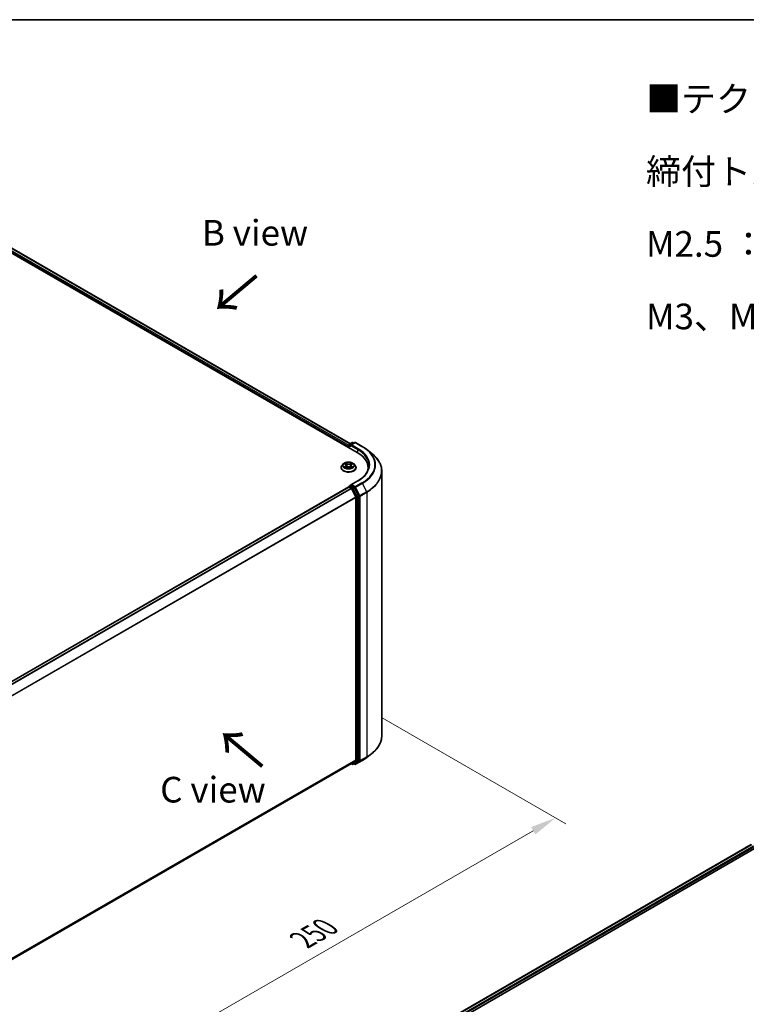
# Model space of a CAD drawing. Units: millimetres. Extents: x 0 to 7294, y 0 to 1264.
# Drawn here: x 189 to 366, y 463 to 702 of the extents above; entities that cross this region are included whole.
import ezdxf

# ---------------------------------------------------------------- set-up
doc = ezdxf.new("R2010")
doc.units = ezdxf.units.MM
doc.header["$LTSCALE"] = 2.5
doc.layers.get('Defpoints').update_dxf_attribs({"lineweight": 25})
for name, color, linetype, lineweight in [('Border (ISO)', 7, 'Continuous', 35), ('Dimension (ISO)', 7, 'Continuous', 18), ('Symbol (ISO)', 7, 'Continuous', 18), ('Visible (ISO)', 7, 'Continuous', 35), ('Visible Narrow (ISO)', 7, 'Continuous', 25)]:
    doc.layers.add(name, color=color, linetype=linetype, lineweight=lineweight)
doc.styles.add('Note Text (TK)', font='MS PGothic.ttf')
doc.dimstyles.new('Default - Method 1b (TK)', dxfattribs={"dimscale": 2.5, "dimtxt": 2.5, "dimasz": 2.5, "dimexe": 1, "dimexo": 1.5, "dimgap": 1, "dimtad": 1, "dimrnd": 1e-08, "dimdsep": 46, "dimtxsty": 'Note Text (TK)', "dimcen": 0.09, "dimdle": 5, "dimclrd": 100, "dimclre": 100, "dimclrt": 7, "dimadec": 1, "dimazin": 1, "dimtfac": 1, "dimtmove": 0, "dimatfit": 3, "dimfxl": 1, "dimtolj": 1, "dimlwd": -1, "dimlwe": -1, "dimarcsym": 0})

# ---------------------------------------------------------------- blocks, each defined once
blk = doc.blocks.new('図面枠 tk図枠')
at = {"layer": 'Border (ISO)'}
blk.add_line((14.5, 289), (405.5, 289), dxfattribs=at)
blk = doc.blocks.new('*D23')
at = {"layer": 'Defpoints', "color": 0}
for p in [(273.61, 534.56), (163.12, 470.77), (209.08, 444.24)]:
    blk.add_point(p, dxfattribs=at)
at = {"layer": 'Dimension (ISO)', "color": 100}
for p, q in [((277.36, 532.4), (322.07, 506.58)), ((314.16, 504.9), (214.5, 447.36)), ((166.87, 468.61), (211.58, 442.79))]:
    blk.add_line(p, q, dxfattribs=at)
for points in [[(313.64, 505.8), (314.68, 504), (319.57, 508.02)], [(213.98, 448.26), (215.02, 446.46), (209.08, 444.24)]]:
    blk.add_solid(points, dxfattribs=at)
at = {"layer": 'Dimension (ISO)', "color": 7, "insert": (257.96, 478.29), "char_height": 6.25, "attachment_point": 4, "rotation": 30, "style": 'Note Text (TK)'}
blk.add_mtext('\\A1;{\\Q-30.000;\\W0.816;\\H0.816x;250}', dxfattribs=at)

msp = doc.modelspace()

# ---------------------------------------------------------------- linework, layer by layer
at = {"layer": 'Visible (ISO)'}
for p, q in [((178.4568, 650.6403), (271.2645, 597.0577)), ((181.4831, 650.0868), (269.6359, 599.1917)), ((269.1874, 598.5376), (269.1874, 598.257)), ((269.2651, 598.2121), (269.2651, 598.8693)), ((269.3588, 599.0317), (270.0918, 599.4549)), ((270.7109, 599.4551), (269.707, 598.8755)), ((270.2793, 599.4549), (270.495, 599.3304)), ((270.8984, 599.4551), (272.5336, 598.5111)), ((273.6503, 597.7575), (274.8322, 596.8219)), ((267.3749, 593.358), (267.3749, 593.3788)), ((267.9057, 594.2559), (267.5956, 593.91)), ((268.2093, 594.2938), (268.4755, 594.1347)), ((268.5242, 593.3463), (268.8013, 593.5008)), ((268.6393, 593.9162), (268.6905, 593.439)), ((269.5735, 593.5008), (269.8506, 593.3463)), ((269.7355, 593.9162), (269.6843, 593.439)), ((269.8994, 594.1347), (270.1655, 594.2938)), ((270.4692, 594.2559), (270.7792, 593.91)), ((270.9999, 593.358), (270.9999, 593.3788)), ((273.9555, 592.8635), (273.9555, 593.3069)), ((271.436, 590.1778), (269.707, 589.1796)), ((277.268, 528.0426), (277.268, 592.4861)), ((180.8873, 537.6444), (269.2262, 588.6469)), ((269.2651, 588.6631), (269.2651, 588.6556)), ((269.32, 588.6376), (269.7882, 588.3673)), ((269.3588, 588.8255), (269.674, 589.0075)), ((270.495, 588.5716), (269.7619, 588.9948)), ((269.8901, 588.2534), (270.9244, 586.2229)), ((271.5874, 586.5133), (270.5968, 588.4577)), ((270.9552, 586.1072), (270.9552, 522.1741)), ((271.6181, 522.1389), (271.6181, 586.3975)), ((273.6503, 522.7712), (274.8322, 523.7068)), ((182.7101, 470.9235), (269.882, 521.2522)), ((269.8324, 521.2236), (270.0918, 521.0738)), ((270.9244, 522.0938), (269.8901, 521.2577)), ((270.2793, 521.0738), (270.5887, 521.2524)), ((270.7109, 521.0736), (270.495, 521.1983)), ((270.5968, 521.258), (271.5874, 522.0586)), ((270.8984, 521.0736), (272.5336, 522.0176)), ((278.8892, 450.5094), (367.228, 501.5118)), ((289.0972, 454.9824), (368.0416, 500.561)), ((366.0115, 500.8803), (366.0115, 500.8095))]:
    msp.add_line(p, q, dxfattribs=at)
for centre, start, end in [((269.4526, 598.8693), 120, 180), ((270.1856, 599.2925), 60, 120), ((270.8047, 599.2928), 60, 120), ((269.4526, 588.6631), 120, 180), ((270.1856, 521.2362), 240, 300), ((270.8047, 521.2359), 240, 300), ((366.199, 500.8803), 128.948276, 180)]:
    msp.add_arc(centre, 0.1875, start, end, dxfattribs=at)
for centre, major_axis, start_param, end_param in [((269.32, 598.6142), (-0.0937, -0.1624), 4.3540694, 5.49778714), ((269.8945, 598.7673), (-0.2652, 0), 4.71238898, 6.28318531), ((269.7619, 598.6907), (-0.0937, 0.1624), 0.78539816, 2.35619449), ((264.768, 593.3069), (9.1875, 0), 6.17116049, 7.06858347), ((264.768, 592.2863), (9.375, 0), 0.15296584, 0.20062952), ((269.32, 588.4845), (-0.0937, 0.1624), 5.49778714, 6.28318531), ((269.8945, 589.0714), (-0.2652, 0), 4.71238898, 6.28318531), ((269.7619, 589.1479), (-0.0938, -0.1624), 5.49778714, 6.12363721), ((269.7882, 588.2142), (0.0937, -0.1624), 1.48013644, 2.35619449), ((270.495, 588.4185), (0.0937, -0.1624), 1.48013644, 2.35619449), ((270.8226, 586.1837), (0.0938, -0.1624), 0.78539816, 1.48013644), ((271.4855, 586.4741), (0.0938, -0.1624), 0.78539816, 1.48013644), ((269.7882, 521.4146), (0.0937, -0.1624), 0, 0.09065989), ((270.495, 521.4148), (0.0938, -0.1624), 0, 0.09065989), ((270.8226, 522.2506), (0.0938, -0.1624), 0.09065989, 0.78539816), ((271.4855, 522.2154), (0.0938, -0.1624), 0.09065989, 0.78539816)]:
    msp.add_ellipse(centre, major_axis=major_axis, ratio=0.57735027, start_param=start_param, end_param=end_param, dxfattribs=at)
for points, knots in [([(272.5336, 598.5111), (272.6145, 598.4644), (272.6941, 598.4169), (272.8509, 598.3206), (272.928, 598.2718), (273.0797, 598.1726), (273.1542, 598.1223), (273.3006, 598.0203), (273.3725, 597.9687), (273.5135, 597.8641), (273.5826, 597.8111), (273.6503, 597.7575)], [3.141592654, 3.141592654, 3.141592654, 3.141592654, 3.172644837, 3.172644837, 3.203697021, 3.203697021, 3.234749204, 3.234749204, 3.265801387, 3.265801387, 3.296853571, 3.296853571, 3.296853571, 3.296853571]), ([(277.268, 592.4861), (277.268, 592.7983), (277.2338, 593.1106), (277.0981, 593.7289), (276.9966, 594.035), (276.7287, 594.6356), (276.5624, 594.93), (276.1684, 595.5028), (275.9407, 595.781), (275.4282, 596.3175), (275.1433, 596.5756), (274.8322, 596.8219)], [2.35619449, 2.35619449, 2.35619449, 2.35619449, 2.482221939, 2.482221939, 2.608249389, 2.608249389, 2.734276838, 2.734276838, 2.860304287, 2.860304287, 2.986331736, 2.986331736, 2.986331736, 2.986331736]), ([(267.5956, 593.91), (267.5677, 593.8788), (267.5421, 593.8466), (267.4959, 593.7802), (267.4753, 593.746), (267.4395, 593.6759), (267.4243, 593.64), (267.3998, 593.5669), (267.3905, 593.5297), (267.3781, 593.4546), (267.3749, 593.4167), (267.3749, 593.3788)], [3.449424205, 3.449424205, 3.449424205, 3.449424205, 3.544937527, 3.544937527, 3.64045085, 3.64045085, 3.735964172, 3.735964172, 3.831477495, 3.831477495, 3.926990817, 3.926990817, 3.926990817, 3.926990817]), ([(267.3749, 593.358), (267.3749, 593.2462), (267.4044, 593.1347), (267.5187, 592.9212), (267.6055, 592.8196), (267.8297, 592.6352), (267.9689, 592.5533), (268.2838, 592.4195), (268.4597, 592.3679), (268.8294, 592.2999), (269.0232, 592.2834), (269.4096, 592.2871), (269.6022, 592.3071), (269.9674, 592.3818), (270.1399, 592.4366), (270.448, 592.5762), (270.5834, 592.6611), (270.802, 592.8539), (270.8855, 592.9618), (270.9786, 593.1675), (270.9999, 593.2627), (270.9999, 593.358)], [3.92699082, 3.92699082, 3.92699082, 3.92699082, 4.2267014, 4.2267014, 4.53911238, 4.53911238, 4.86360542, 4.86360542, 5.18933336, 5.18933336, 5.51408383, 5.51408383, 5.83843868, 5.83843868, 6.16327278, 6.16327278, 6.48907018, 6.48907018, 6.81298523, 6.81298523, 7.06858347, 7.06858347, 7.06858347, 7.06858347]), ([(270.4692, 594.2559), (270.3925, 594.3414), (270.2951, 594.4165), (270.0653, 594.5457), (269.9314, 594.5989), (269.6441, 594.6765), (269.4907, 594.7011), (269.1799, 594.7199), (269.0224, 594.7144), (268.7178, 594.6739), (268.5707, 594.6388), (268.3003, 594.5413), (268.1771, 594.4787), (268.0098, 594.3588), (267.9537, 594.3094), (267.9057, 594.2559)], [1.26296478, 1.26296478, 1.26296478, 1.26296478, 1.5839777, 1.5839777, 1.9184063, 1.9184063, 2.25148375, 2.25148375, 2.58279719, 2.58279719, 2.9145331, 2.9145331, 3.24851107, 3.24851107, 3.4494242, 3.4494242, 3.4494242, 3.4494242]), ([(268.2705, 594.2573), (268.2333, 594.2996), (268.1765, 594.3237), (268.1221, 594.3355), (268.1215, 594.3357), (268.1209, 594.3358)], [0.0019022161, 0.0019022161, 0.0019022161, 0.0019022161, 0.0320559737, 0.0320559737, 0.0323943032, 0.0323943032, 0.0323943032, 0.0323943032]), ([(268.1209, 594.3358), (268.1215, 594.3356), (268.122, 594.3354), (268.1276, 594.3333), (268.1326, 594.3313), (268.1377, 594.3292)], [-0.03239430317, -0.03239430317, -0.03239430317, -0.03239430317, -0.03205597372, -0.03205597372, -0.02897275834, -0.02897275834, -0.02897275834, -0.02897275834]), ([(268.1237, 593.5039), (268.1233, 593.5037), (268.123, 593.5036), (268.122, 593.5033), (268.1215, 593.503), (268.1209, 593.5028)], [-0.000230599076, -0.000230599076, -0.000230599076, -0.000230599076, 0, 0, 0.000338329447, 0.000338329447, 0.000338329447, 0.000338329447]), ([(268.1209, 593.5028), (268.1215, 593.503), (268.1221, 593.5031), (268.1232, 593.5033), (268.1236, 593.5034), (268.124, 593.5035)], [-0.000338329447, -0.000338329447, -0.000338329447, -0.000338329447, 0, 0, 0.000241517914, 0.000241517914, 0.000241517914, 0.000241517914]), ([(268.3301, 593.4801), (268.3414, 593.4707), (268.3536, 593.4613), (268.3799, 593.4424), (268.3939, 593.4331), (268.4237, 593.4145), (268.4395, 593.4054), (268.4727, 593.3874), (268.4901, 593.3787), (268.5188, 593.3652), (268.5297, 593.3603), (268.5408, 593.3555)], [4.534916607, 4.534916607, 4.534916607, 4.534916607, 4.605062038, 4.605062038, 4.675207469, 4.675207469, 4.7453529, 4.7453529, 4.815498331, 4.815498331, 4.856375894, 4.856375894, 4.856375894, 4.856375894]), ([(268.4679, 594.5334), (268.4676, 594.5337), (268.4674, 594.5339), (268.4668, 594.5344), (268.4664, 594.5347), (268.466, 594.5351)], [-0.000230599076, -0.000230599076, -0.000230599076, -0.000230599076, 0, 0, 0.000338329447, 0.000338329447, 0.000338329447, 0.000338329447]), ([(268.466, 594.5351), (268.4663, 594.5347), (268.4665, 594.5344), (268.4669, 594.5338), (268.467, 594.5335), (268.4672, 594.5333)], [-0.000338329447, -0.000338329447, -0.000338329447, -0.000338329447, 0, 0, 0.000241517914, 0.000241517914, 0.000241517914, 0.000241517914]), ([(268.5353, 593.3524), (268.5049, 593.3543), (268.4863, 593.3349), (268.4665, 593.3043), (268.4663, 593.3039), (268.466, 593.3036)], [0.0024310368, 0.0024310368, 0.0024310368, 0.0024310368, 0.0320559737, 0.0320559737, 0.0323943032, 0.0323943032, 0.0323943032, 0.0323943032]), ([(268.466, 593.3036), (268.4664, 593.3039), (268.4668, 593.3042), (268.4704, 593.3074), (268.4737, 593.3102), (268.477, 593.313)], [-0.03239430317, -0.03239430317, -0.03239430317, -0.03239430317, -0.03205597372, -0.03205597372, -0.02897275834, -0.02897275834, -0.02897275834, -0.02897275834]), ([(268.6393, 593.9162), (268.6375, 593.9332), (268.6336, 593.9501), (268.6219, 593.9829), (268.614, 593.9989), (268.5949, 594.0298), (268.5835, 594.0446), (268.5577, 594.0729), (268.5432, 594.0863), (268.5114, 594.1117), (268.494, 594.1236), (268.4755, 594.1347)], [0.847301519, 0.847301519, 0.847301519, 0.847301519, 0.988509822, 0.988509822, 1.129718125, 1.129718125, 1.270926428, 1.270926428, 1.412134731, 1.412134731, 1.553343034, 1.553343034, 1.553343034, 1.553343034]), ([(269.5735, 593.5008), (269.5318, 593.524), (269.4844, 593.5433), (269.3824, 593.5725), (269.3278, 593.5825), (269.216, 593.5925), (269.1588, 593.5925), (269.0471, 593.5825), (268.9924, 593.5725), (268.8904, 593.5433), (268.843, 593.524), (268.8013, 593.5008)], [1.58824962, 1.58824962, 1.58824962, 1.58824962, 1.89542757, 1.89542757, 2.20260552, 2.20260552, 2.50978346, 2.50978346, 2.81696141, 2.81696141, 3.12413936, 3.12413936, 3.12413936, 3.12413936]), ([(269.8994, 594.1347), (269.8808, 594.1236), (269.8635, 594.1117), (269.8316, 594.0863), (269.8171, 594.0729), (269.7913, 594.0446), (269.7799, 594.0298), (269.7608, 593.9989), (269.753, 593.9829), (269.7412, 593.9501), (269.7373, 593.9332), (269.7355, 593.9162)], [3.159045946, 3.159045946, 3.159045946, 3.159045946, 3.300254249, 3.300254249, 3.441462552, 3.441462552, 3.582670855, 3.582670855, 3.723879158, 3.723879158, 3.865087461, 3.865087461, 3.865087461, 3.865087461]), ([(269.8318, 594.4024), (269.8669, 594.4509), (269.8869, 594.5008), (269.9083, 594.5344), (269.9086, 594.5347), (269.9088, 594.5351)], [0, 0, 0, 0, 0.0320559737, 0.0320559737, 0.0323943032, 0.0323943032, 0.0323943032, 0.0323943032]), ([(269.8341, 593.3555), (269.8452, 593.3603), (269.856, 593.3652), (269.8848, 593.3787), (269.9022, 593.3874), (269.9353, 593.4054), (269.9511, 593.4145), (269.9809, 593.4331), (269.9949, 593.4424), (270.0212, 593.4613), (270.0334, 593.4707), (270.0447, 593.4801)], [6.139198394, 6.139198394, 6.139198394, 6.139198394, 6.180075957, 6.180075957, 6.250221388, 6.250221388, 6.320366819, 6.320366819, 6.390512249, 6.390512249, 6.46065768, 6.46065768, 6.46065768, 6.46065768]), ([(269.9088, 594.5351), (269.9084, 594.5347), (269.9081, 594.5344), (269.9044, 594.5312), (269.9011, 594.5282), (269.8978, 594.5251)], [-0.03239430317, -0.03239430317, -0.03239430317, -0.03239430317, -0.03205597372, -0.03205597372, -0.02897275834, -0.02897275834, -0.02897275834, -0.02897275834]), ([(269.907, 593.3052), (269.9072, 593.305), (269.9075, 593.3048), (269.9081, 593.3042), (269.9084, 593.3039), (269.9088, 593.3036)], [-0.000230599076, -0.000230599076, -0.000230599076, -0.000230599076, 0, 0, 0.000338329447, 0.000338329447, 0.000338329447, 0.000338329447]), ([(269.9088, 593.3036), (269.9086, 593.3039), (269.9083, 593.3043), (269.908, 593.3049), (269.9078, 593.3051), (269.9076, 593.3054)], [-0.000338329447, -0.000338329447, -0.000338329447, -0.000338329447, 0, 0, 0.000241517914, 0.000241517914, 0.000241517914, 0.000241517914]), ([(270.0975, 593.5049), (270.1343, 593.5119), (270.195, 593.5153), (270.2527, 593.5031), (270.2533, 593.503), (270.2539, 593.5028)], [0, 0, 0, 0, 0.0320559737, 0.0320559737, 0.0323943032, 0.0323943032, 0.0323943032, 0.0323943032]), ([(270.2539, 593.5028), (270.2533, 593.503), (270.2528, 593.5033), (270.2472, 593.5053), (270.2422, 593.5071), (270.2372, 593.5089)], [-0.03239430317, -0.03239430317, -0.03239430317, -0.03239430317, -0.03205597372, -0.03205597372, -0.02897275834, -0.02897275834, -0.02897275834, -0.02897275834]), ([(270.2539, 594.3358), (270.2533, 594.3357), (270.2527, 594.3355), (270.2516, 594.3353), (270.2512, 594.3352), (270.2508, 594.3351)], [-0.000338329447, -0.000338329447, -0.000338329447, -0.000338329447, 0, 0, 0.000241517914, 0.000241517914, 0.000241517914, 0.000241517914]), ([(270.2511, 594.3348), (270.2515, 594.3349), (270.2519, 594.335), (270.2528, 594.3354), (270.2533, 594.3356), (270.2539, 594.3358)], [-0.000230599076, -0.000230599076, -0.000230599076, -0.000230599076, 0, 0, 0.000338329447, 0.000338329447, 0.000338329447, 0.000338329447]), ([(270.9999, 593.3788), (270.9999, 593.4167), (270.9968, 593.4546), (270.9843, 593.5297), (270.975, 593.5669), (270.9505, 593.64), (270.9353, 593.6759), (270.8996, 593.746), (270.879, 593.7802), (270.8327, 593.8466), (270.8071, 593.8788), (270.7792, 593.91)], [0.785398163, 0.785398163, 0.785398163, 0.785398163, 0.880911486, 0.880911486, 0.976424808, 0.976424808, 1.071938131, 1.071938131, 1.167451453, 1.167451453, 1.262964775, 1.262964775, 1.262964775, 1.262964775]), ([(274.143, 593.9193), (274.143, 593.6473), (274.106, 593.3751), (273.9579, 592.8354), (273.8468, 592.5677), (273.5513, 592.0427), (273.367, 591.7855), (272.9283, 591.2884), (272.674, 591.0486), (272.1011, 590.5934), (271.7826, 590.378), (271.436, 590.1778)], [3.926990817, 3.926990817, 3.926990817, 3.926990817, 4.08407045, 4.08407045, 4.241150082, 4.241150082, 4.398229715, 4.398229715, 4.555309348, 4.555309348, 4.71238898, 4.71238898, 4.71238898, 4.71238898]), ([(269.674, 589.0075), (269.682, 589.0121), (269.6955, 589.0146), (269.7272, 589.0108), (269.7452, 589.0045), (269.7619, 588.9948)], [0.038953354, 0.038953354, 0.038953354, 0.038953354, 0.0503345484, 0.0503345484, 0.0617157428, 0.0617157428, 0.0617157428, 0.0617157428]), ([(277.268, 528.0426), (277.268, 527.7304), (277.2338, 527.4181), (277.0981, 526.7998), (276.9966, 526.4937), (276.7287, 525.8931), (276.5624, 525.5987), (276.1684, 525.0259), (275.9407, 524.7477), (275.4282, 524.2112), (275.1433, 523.9531), (274.8322, 523.7068)], [3.926990817, 3.926990817, 3.926990817, 3.926990817, 4.053018266, 4.053018266, 4.179045715, 4.179045715, 4.305073165, 4.305073165, 4.431100614, 4.431100614, 4.557128063, 4.557128063, 4.557128063, 4.557128063]), ([(272.5336, 522.0176), (272.6145, 522.0643), (272.6941, 522.1118), (272.8509, 522.2081), (272.928, 522.257), (273.0797, 522.3561), (273.1542, 522.4064), (273.3006, 522.5084), (273.3725, 522.56), (273.5135, 522.6646), (273.5826, 522.7176), (273.6503, 522.7712)], [1.570796327, 1.570796327, 1.570796327, 1.570796327, 1.60184851, 1.60184851, 1.632900694, 1.632900694, 1.663952877, 1.663952877, 1.695005061, 1.695005061, 1.726057244, 1.726057244, 1.726057244, 1.726057244])]:
    msp.add_open_spline(points, degree=3, knots=knots, dxfattribs=at)
for points in [[(268.1377, 594.3292), (268.162, 594.3193), (268.1864, 594.3076), (268.2094, 594.2939)], [(268.477, 593.313), (268.4924, 593.3259), (268.508, 593.3373), (268.5242, 593.3464)], [(269.8978, 594.5251), (269.8669, 594.4963), (269.8355, 594.4606), (269.8002, 594.4263)], [(270.2372, 593.5089), (270.1898, 593.5252), (270.1418, 593.5354), (270.1058, 593.5422)], [(270.1654, 594.2939), (270.1655, 594.2939), (270.1655, 594.294), (270.1655, 594.294)]]:
    msp.add_open_spline(points, degree=3, dxfattribs=at)
at = {"layer": 'Visible Narrow (ISO)'}
for p, q in [((180.7991, 649.5687), (269.1874, 598.5376)), ((180.9316, 649.7983), (269.2651, 598.799)), ((181.4206, 650.0806), (269.5993, 599.1706)), ((269.32, 598.7928), (269.7619, 598.5376)), ((269.32, 598.1804), (269.32, 598.7928)), ((269.4526, 599.0224), (270.1856, 599.4456)), ((269.707, 598.8755), (269.4526, 599.0224)), ((269.6294, 598.7673), (271.3971, 597.7466)), ((269.8945, 598.9204), (270.8047, 599.4459)), ((271.5297, 597.9763), (269.8945, 598.9204)), ((270.1856, 599.4456), (270.44, 599.2987)), ((270.8047, 599.4459), (272.4399, 598.5018)), ((271.3971, 597.7466), (271.3971, 596.9796)), ((268.1209, 594.3358), (268.4594, 594.1334)), ((268.4594, 593.7052), (268.1209, 593.5028)), ((268.269, 593.5422), (268.4818, 593.6694)), ((268.3819, 593.4413), (268.3596, 593.4773)), ((268.8166, 594.3396), (268.466, 594.5351)), ((268.466, 593.3036), (268.8166, 593.499)), ((268.4818, 593.6694), (268.5038, 593.3722)), ((268.5057, 593.3464), (268.5057, 593.3463)), ((268.5065, 593.3354), (268.5065, 593.3354)), ((268.5746, 594.4263), (268.7949, 594.3034)), ((268.7634, 593.8608), (268.6515, 594.2647)), ((268.7949, 594.3034), (268.7634, 593.8608)), ((269.9088, 594.5351), (269.5583, 594.3396)), ((269.5583, 593.499), (269.9088, 593.3036)), ((269.5799, 594.3034), (269.8002, 594.4263)), ((269.5799, 594.3034), (269.6114, 593.8608)), ((269.7234, 594.2647), (269.6114, 593.8608)), ((269.8683, 593.3354), (269.8683, 593.3354)), ((269.8691, 593.3464), (269.8691, 593.3463)), ((269.893, 593.6694), (269.871, 593.3722)), ((269.893, 593.6694), (270.1058, 593.5422)), ((269.9154, 594.1334), (270.2539, 594.3358)), ((270.2539, 593.5028), (269.9154, 593.7052)), ((270.0153, 593.4773), (269.993, 593.4413)), ((269.8945, 589.2245), (271.5297, 590.1685)), ((180.9424, 537.6128), (269.32, 588.6376)), ((181.4106, 537.3424), (269.7882, 588.3673)), ((181.5602, 537.2561), (269.8901, 588.2534)), ((269.4526, 588.8162), (269.7619, 588.9948)), ((270.1856, 588.393), (269.4526, 588.8162)), ((269.887, 588.2592), (270.053, 588.1634)), ((270.8047, 588.699), (269.8945, 589.2245)), ((270.053, 588.1634), (271.0436, 586.2189)), ((270.495, 588.5716), (270.1856, 588.393)), ((270.2874, 588.2791), (270.5968, 588.4577)), ((271.278, 586.3347), (270.2874, 588.2791)), ((270.495, 588.5716), (270.6721, 588.4693)), ((270.6721, 588.4693), (271.7065, 586.4389)), ((272.4399, 589.6431), (270.8047, 588.699)), ((270.9065, 588.5851), (272.5417, 589.5292)), ((271.9409, 586.5546), (270.9065, 588.5851)), ((272.5417, 589.5292), (273.5761, 587.4987)), ((182.6566, 535.2615), (270.9244, 586.2229)), ((182.7048, 535.1558), (270.9552, 586.1072)), ((271.0436, 586.2189), (271.0436, 521.9603)), ((271.5874, 586.5133), (271.278, 586.3347)), ((271.3087, 586.2189), (271.6181, 586.3975)), ((271.3087, 521.9603), (271.3087, 586.2189)), ((271.7065, 586.4389), (271.7065, 521.9955)), ((273.5761, 587.4987), (271.9409, 586.5546)), ((271.9716, 586.4389), (273.6068, 587.383)), ((271.9716, 521.9955), (271.9716, 586.4389)), ((273.6068, 587.383), (273.6068, 522.9395)), ((182.7101, 471.2258), (270.9552, 522.1741)), ((182.7101, 471.1633), (270.9244, 522.0938)), ((182.7101, 470.9244), (269.8901, 521.2577)), ((270.053, 521.1596), (269.887, 521.2554)), ((271.0436, 521.9603), (270.053, 521.1596)), ((270.2874, 521.0794), (271.278, 521.88)), ((270.5968, 521.258), (270.2874, 521.0794)), ((270.6721, 521.1594), (270.5499, 521.23)), ((271.7065, 521.9955), (270.6721, 521.1594)), ((272.5417, 522.0232), (270.9065, 521.0791)), ((270.9065, 521.0791), (271.9409, 521.9152)), ((271.278, 521.88), (271.5874, 522.0586)), ((271.6181, 522.1389), (271.3087, 521.9603)), ((271.9409, 521.9152), (273.5761, 522.8593)), ((273.6068, 522.9395), (271.9716, 521.9955)), ((272.5417, 522.0232), (273.5761, 522.8593)), ((278.9441, 450.4777), (367.3217, 501.5025)), ((279.4047, 450.203), (367.7899, 501.2322)), ((287.4017, 454.5138), (367.9225, 501.0025))]:
    msp.add_line(p, q, dxfattribs=at)
for centre, major_axis, ratio, start_param, end_param in [((269.4526, 598.8693), (-0.1875, 0), 0.57735027, 0, 0.78539816), ((269.4526, 598.8693), (0.0938, 0.1624), 0.57735027, 0.78539816, 2.35619449), ((269.4526, 598.8693), (-0.0938, 0.1624), 0.57735027, 5.49778714, 6.28318531), ((270.1856, 599.2925), (-0.0938, 0.1624), 0.57735027, 5.49778714, 6.28318531), ((270.1856, 599.2925), (0.0937, 0.1624), 0.57735027, 0, 0.78539816), ((270.8047, 599.2928), (-0.0938, 0.1624), 0.57735027, 5.49778714, 6.28318531), ((270.8047, 599.2928), (0.0937, 0.1624), 0.57735027, 0, 0.78539816), ((271.5297, 597.8232), (0.0938, 0.1624), 0.57735027, 0.78539816, 2.35619449), ((264.768, 593.9193), (9.375, 0), 0.57735027, 0, 0.78539816), ((264.768, 594.0724), (9.5625, 0), 0.57735027, 5.49778714, 7.06858347), ((272.4399, 598.3487), (0.0938, 0.1624), 0.57735027, 0, 0.78539816), ((264.768, 594.0724), (10.8497, 0), 0.57735027, 5.49778714, 7.06858347), ((264.768, 594.0173), (10.9937, 0), 0.57735027, 5.49778714, 6.91332255), ((264.768, 592.5841), (12.4565, 0), 0.57735027, 5.49778714, 6.91332255), ((269.1874, 593.4344), (-1.7923, 0), 0.57735027, 5.8056187, 9.90234457), ((269.1874, 593.3788), (-1.8125, 0), 0.57735027, 0, 3.14159265), ((269.1874, 593.358), (1.8125, 0), 0.57735027, 3.14159265, 6.28318531), ((269.1874, 593.8729), (-1.4432, 0), 0.57735027, 5.8056187, 9.90234457), ((269.1874, 593.9193), (-1.2875, 0), 0.57735027, 5.30710262, 5.68847167), ((269.1874, 593.9193), (1.2875, 0), 0.57735027, 3.7363063, 4.11767534), ((268.2914, 593.5319), (-0.006, -0.0307), 0.77975364, 4.52690487, 5.92208704), ((268.1958, 593.2992), (-0.0986, -0.2353), 0.71221962, 2.67200967, 3.28726555), ((268.3819, 593.467), (-0.0266, -0.0165), 0.72973605, 5.16344533, 5.77548257), ((269.1874, 593.7776), (1.0076, 0), 0.57735027, 2.17629431, 2.42062218), ((268.4594, 594.1079), (0.016, 0.0268), 0.58733849, 0, 0.79427846), ((268.0754, 593.9193), (0.5339, 0), 0.57735027, 5.51524044, 7.05113018), ((268.4594, 593.6797), (0.016, -0.0268), 0.58733849, 0.86378433, 2.3473142), ((268.0754, 593.896), (0.565, 0), 0.57735027, 5.51524044, 6.34508866), ((268.5529, 594.4156), (-0.0255, -0.018), 0.18497367, 1.04331702, 2.43849919), ((268.4706, 594.2856), (0.1323, -0.2644), 0.54762693, 1.22702055, 1.84227642), ((268.6298, 594.254), (-0.0301, -0.0083), 0.22291783, 3.85158054, 5.20700366), ((268.7418, 593.8501), (-0.0301, -0.0083), 0.22288452, 3.85157383, 5.20261978), ((268.8166, 594.3141), (-0.0152, -0.0273), 0.56718618, 3.91841516, 5.40194502), ((269.1874, 594.5381), (0.565, 0), 0.57735027, 3.94444411, 5.48033385), ((268.8166, 593.4735), (-0.0152, 0.0273), 0.56718618, 5.5063628, 6.28318531), ((269.1874, 594.5613), (-0.5339, 0), 0.57735027, 0.80285146, 2.3387412), ((269.1874, 593.2773), (0.5339, 0), 0.57735027, 0.80285146, 2.3387412), ((269.5583, 594.3141), (0.0152, -0.0273), 0.56718618, 0.88124028, 2.36477015), ((269.5583, 593.4735), (0.0152, 0.0273), 0.56718618, 0, 0.7768225), ((269.6331, 593.8501), (-0.0301, 0.0083), 0.22288452, 4.22215818, 5.57320413), ((270.2994, 593.9193), (-0.5339, 0), 0.57735027, 5.51524044, 7.05113018), ((269.9043, 594.2856), (-0.1323, -0.2644), 0.54762693, 4.44090888, 5.05616476), ((269.745, 594.254), (-0.0301, 0.0083), 0.22291783, 4.2177743, 5.57319742), ((270.2994, 593.896), (-0.565, 0), 0.57735027, 6.22128195, 7.05113018), ((269.1874, 593.7776), (1.0076, 0), 0.57735027, 0.72097047, 0.96529834), ((269.8219, 594.4156), (-0.0255, 0.018), 0.18497367, 0.70309346, 2.09827563), ((269.9154, 593.6797), (-0.016, -0.0268), 0.58733849, 3.93587111, 5.41940097), ((269.9154, 594.1079), (-0.016, 0.0268), 0.58733849, 5.48890685, 6.28318531), ((269.1874, 593.9193), (-1.2875, 0), 0.57735027, 3.7363063, 4.11767534), ((269.1874, 593.9193), (1.2875, 0), 0.57735027, 5.30710262, 5.68847167), ((270.179, 593.2992), (0.0986, -0.2353), 0.71221962, 2.99591976, 3.61117564), ((269.9929, 593.467), (-0.0266, 0.0165), 0.72973605, 3.64929539, 4.26133263), ((270.0834, 593.5319), (0.006, -0.0307), 0.77975364, 0.36109827, 1.75628044), ((271.5297, 590.0154), (-0.0937, 0.1624), 0.57735027, 5.49778714, 6.28318531), ((264.768, 592.4861), (12.5, 0), 0.57735027, 5.49778714, 6.28318531), ((269.4526, 588.6631), (-0.1875, 0), 0.57735027, 0, 0.07012361), ((269.4526, 588.6631), (0.0938, 0.1624), 0.57735027, 0.78539816, 2.06167901), ((269.4526, 588.6631), (-0.0938, 0.1624), 0.57735027, 5.49778714, 6.28318531), ((270.1856, 588.2399), (0.0938, 0.1624), 0.57735027, 0.78539816, 2.35619449), ((270.1856, 588.2399), (-0.1671, -0.0851), 0.07392213, 0.61742098, 2.18821731), ((270.1856, 588.2399), (-0.0937, 0.1624), 0.57735027, 4.62172909, 5.49778714), ((270.8047, 588.5459), (0.0938, 0.1624), 0.57735027, 0.78539816, 2.35619449), ((270.8047, 588.5459), (-0.1671, -0.0851), 0.07392213, 0.61742098, 2.18821731), ((270.8047, 588.5459), (-0.0937, 0.1624), 0.57735027, 4.62172909, 5.49778714), ((272.4399, 589.49), (0.0937, -0.1624), 0.57735027, 1.48013644, 2.35619449), ((271.1761, 586.2955), (0.1671, 0.0851), 0.07392213, 3.75901364, 5.32980996), ((271.1761, 586.2955), (-0.1875, 0), 0.57735027, 0.78539816, 2.35619449), ((271.1761, 586.2955), (-0.0938, 0.1624), 0.57735027, 3.92699082, 4.62172909), ((271.8391, 586.5154), (0.1671, 0.0851), 0.07392213, 3.75901364, 5.32980996), ((271.8391, 586.5154), (-0.1875, 0), 0.57735027, 0.78539816, 2.35619449), ((271.8391, 586.5154), (-0.0938, 0.1624), 0.57735027, 3.92699082, 4.62172909), ((273.4742, 587.4595), (-0.0938, 0.1624), 0.57735027, 3.92699082, 4.62172909), ((264.768, 528.0426), (12.5, 0), 0.57735027, 5.49778714, 6.28318531), ((264.768, 527.9446), (12.4565, 0), 0.57735027, 5.49778714, 5.65304806), ((270.1856, 521.2362), (-0.0938, -0.1624), 0.57735027, 5.49778714, 6.28318531), ((270.1856, 521.2362), (0.1179, -0.1458), 0.8131434, 4.58504495, 6.15584128), ((270.1856, 521.2362), (0.0937, -0.1624), 0.57735027, 0, 0.09065989), ((270.8047, 521.2359), (-0.0938, -0.1624), 0.57735027, 5.49778714, 6.28318531), ((270.8047, 521.2359), (0.1179, -0.1458), 0.8131434, 4.58504495, 6.15584128), ((270.8047, 521.2359), (0.0938, -0.1624), 0.57735027, 0, 0.09065989), ((271.1761, 522.0368), (0.1875, 0), 0.57735027, 3.92699082, 5.49778714), ((271.1761, 522.0368), (0.1179, -0.1458), 0.8131434, 4.58504495, 6.15584128), ((271.1761, 522.0368), (0.0938, -0.1624), 0.57735027, 0.09065989, 0.78539816), ((271.8391, 522.072), (0.1875, 0), 0.57735027, 3.92699082, 5.49778714), ((271.8391, 522.072), (0.1179, -0.1458), 0.8131434, 4.58504495, 6.15584128), ((271.8391, 522.072), (0.0938, -0.1624), 0.57735027, 0.09065989, 0.78539816), ((272.4399, 522.18), (0.0937, -0.1624), 0.57735027, 0, 0.09065989), ((264.768, 526.5114), (-10.9937, 0), 0.57735027, 2.35619449, 2.51145541), ((273.4742, 523.0161), (0.0938, -0.1624), 0.57735027, 0.09065989, 0.78539816), ((366.199, 500.8803), (-0.1875, 0), 0.57735027, 0, 0.53825138)]:
    msp.add_ellipse(centre, major_axis=major_axis, ratio=ratio, start_param=start_param, end_param=end_param, dxfattribs=at)
msp.add_ellipse((269.1874, 593.9193), major_axis=(1.3384, 0), ratio=0.57735027, dxfattribs=at)
for points in [[(268.269, 593.5422), (268.2294, 593.5347), (268.1755, 593.5232), (268.1237, 593.5039)], [(268.124, 593.5035), (268.1808, 593.5152), (268.2408, 593.5118), (268.2773, 593.5049)], [(268.2773, 593.5049), (268.2968, 593.5012), (268.3147, 593.4928), (268.3301, 593.48)], [(268.4672, 594.5333), (268.4882, 594.5001), (268.5082, 594.4505), (268.543, 594.4024)], [(268.5746, 594.4263), (268.5359, 594.464), (268.5017, 594.5033), (268.4679, 594.5334)], [(268.543, 594.4024), (268.5747, 594.3586), (268.5996, 594.3075), (268.6139, 594.2559)], [(268.6139, 594.2559), (268.6512, 594.1213), (268.6886, 593.9867), (268.7259, 593.8521)], [(268.7259, 593.8521), (268.7575, 593.7386), (268.7941, 593.6272), (268.838, 593.5195)], [(268.8677, 593.5325), (268.827, 593.6391), (268.7928, 593.749), (268.7634, 593.8608)], [(269.6114, 593.8608), (269.582, 593.749), (269.5478, 593.6391), (269.5071, 593.5325)], [(269.5368, 593.5195), (269.5808, 593.6272), (269.6174, 593.7386), (269.6489, 593.8521)], [(269.6489, 593.8521), (269.6862, 593.9867), (269.7236, 594.1213), (269.7609, 594.2559)], [(269.7609, 594.2559), (269.7753, 594.3075), (269.8001, 594.3586), (269.8318, 594.4024)], [(269.9076, 593.3054), (269.8882, 593.3352), (269.8697, 593.3543), (269.8396, 593.3524)], [(269.8507, 593.3464), (269.87, 593.3355), (269.8885, 593.3213), (269.907, 593.3052)], [(270.0448, 593.48), (270.0602, 593.4928), (270.078, 593.5012), (270.0975, 593.5049)], [(270.2508, 594.3351), (270.1974, 594.3233), (270.1412, 594.2992), (270.1043, 594.2573)], [(270.1655, 594.294), (270.1928, 594.3102), (270.2223, 594.3237), (270.2511, 594.3348)]]:
    msp.add_open_spline(points, degree=3, dxfattribs=at)

# ---------------------------------------------------------------- block references
at = {"xscale": 2.5, "yscale": 2.5, "zscale": 2.5}
msp.add_blockref('図面枠 tk図枠', (-36.25, -20), dxfattribs=at)

# ---------------------------------------------------------------- texts
at = {"layer": 'Symbol (ISO)', "color": 7, "insert": (341.6062, 686.3218), "char_height": 6.25, "width": 154.093564, "attachment_point": 1, "line_spacing_factor": 1.695652, "style": 'Note Text (TK)'}
msp.add_mtext('\\fＭＳ Ｐゴシック|b0|i0;■テクニカルデータ / Technical Data■\\P\\fＭＳ Ｐゴシック|b0|i0;締付トルク / Recommended torque\\P\\fＭＳ Ｐゴシック|b0|i0;M2.5 ： 0.15N・ｍ ～ 0.2N・ｍ\\P\\fＭＳ Ｐゴシック|b0|i0;M3、M4 ： 0.3N・ｍ ～ 0.6N・ｍ', dxfattribs=at)
at = {"layer": 'Symbol (ISO)', "color": 7, "char_height": 6.25, "attachment_point": 5, "line_spacing_factor": 1.5, "style": 'Note Text (TK)'}
for s, insert in [('\\fＭＳ Ｐゴシック|b0|i0;B view', (246.4025, 650.5778)), ('\\fＭＳ Ｐゴシック|b0|i0;C view', (236.1752, 514.8983))]:
    msp.add_mtext(s, dxfattribs=dict(at, insert=insert))
at = {"layer": 'Symbol (ISO)', "color": 7, "char_height": 10, "attachment_point": 4, "line_spacing_factor": 1.5, "style": 'Note Text (TK)'}
for insert, rotation in [((247.0792, 640.5968), 220), ((248.7191, 520.3725), 140)]:
    msp.add_mtext('\\fＭＳ Ｐゴシック|b0|i0;{\\H10.0000;→}', dxfattribs=dict(at, insert=insert, rotation=rotation))

# ---------------------------------------------------------------- dimensions: what is measured, and where the dimension line sits
at = {"layer": 'Dimension (ISO)', "color": 100}
dim = msp.add_linear_dim(base=(209.0833, 444.2362), p1=(273.6068, 534.5611), p2=(163.1214, 470.7723), angle=30, text='{\\Q-30.000;\\W0.816;\\H0.816x;<>}', dimstyle='Default - Method 1b (TK)', override={"dimgap": 1, "dimdec": 2, "dimlfac": 1.959592, "dimtol": 0, "dimlim": 0, "dimtp": 0, "dimtm": 0, "dimtdec": 2, "dimtofl": 0, "dimatfit": 1}, dxfattribs=at)
dim.commit()
dim.dimension.update_dxf_attribs({"geometry": '*D23', "text_midpoint": (264.326, 476.1306), "dimtype": 160})

doc.saveas('drawing.dxf')
